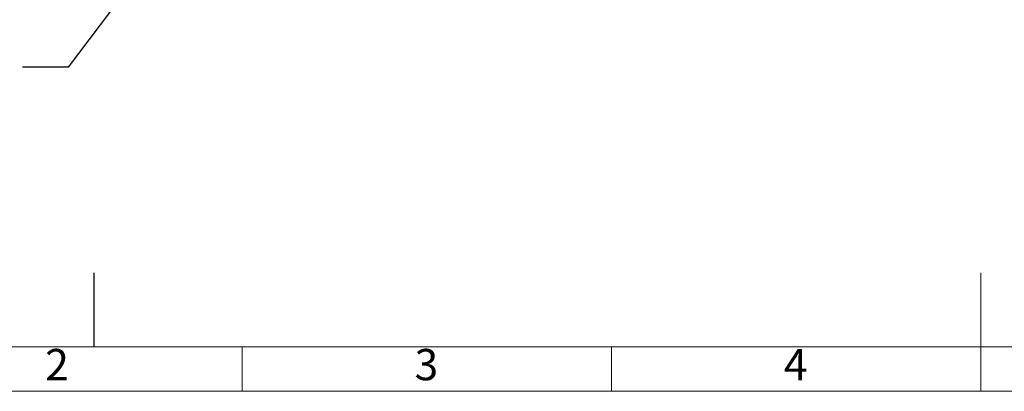
# Model space of a CAD drawing. Units: millimetres. Extents: x 4 to 416, y 4 to 293.
# Drawn here: x 80 to 213, y 4 to 54 of the extents above; entities that cross this region are included whole.
import ezdxf

# ---------------------------------------------------------------- set-up
doc = ezdxf.new("R2010")
doc.units = ezdxf.units.MM
doc.layers.add('FORMAT', color=7, linetype='Continuous')
doc.layers.add('SHEET_FORMAT_LINES', color=8, linetype='Continuous')
doc.styles.add('SLDTEXTSTYLE0', font='TXT', dxfattribs={"width": 0.75})

msp = doc.modelspace()

# ---------------------------------------------------------------- linework, layer by layer
at = {"layer": 'FORMAT', "color": 7}
for p, q in [((110.762, 80.085), (86.472, 47.844)), ((86.472, 47.844), (80.284, 47.844))]:
    msp.add_line(p, q, dxfattribs=at)
at = {"layer": 'SHEET_FORMAT_LINES'}
for p, q in [((89.951, 20), (89.951, 15)), ((89.951, 15), (89.951, 10))]:
    msp.add_line(p, q, dxfattribs=at)
at = {"layer": 'SHEET_FORMAT_LINES', "color": 7, "linetype": 'Continuous', "lineweight": 18}
for p, q in [((210, 4.999), (210, 20.001)), ((410, 10), (10, 10)), ((110, 10), (110, 4)), ((160, 10), (160, 4)), ((210, 10), (210, 4)), ((416, 4), (4, 4))]:
    msp.add_line(p, q, dxfattribs=at)

# ---------------------------------------------------------------- texts
at = {"layer": 'SHEET_FORMAT_LINES', "char_height": 4.233, "attachment_point": 2, "style": 'SLDTEXTSTYLE0'}
for s, insert in [('2', (84.957, 9.725)), ('3', (134.957, 9.725)), ('4', (184.957, 9.725))]:
    msp.add_mtext(s, dxfattribs=dict(at, insert=insert))

doc.saveas('drawing.dxf')
